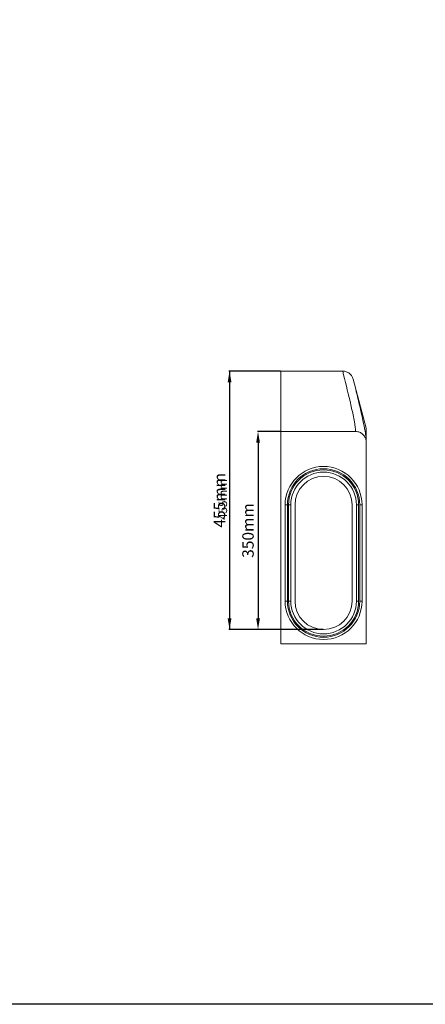
# Model space of a CAD drawing. Units: millimetres. Extents: x -105 to 9631, y -4325 to 1254.
# Drawn here: x 6674 to 7386, y -3265 to -1536 of the extents above; entities that cross this region are included whole.
import ezdxf

# ---------------------------------------------------------------- set-up
doc = ezdxf.new("R2010")
doc.units = ezdxf.units.MM
doc.linetypes.add('SLD-SOLID', pattern=[0])
doc.layers.add('ACO_DIMS', color=8, linetype='Continuous')
doc.layers.add('ACO_DRAINAGE', color=7, linetype='Continuous')
doc.styles.add('SLDTEXTSTYLE0', font='TXT', dxfattribs={"width": 0.605})
doc.styles.get("Standard").update_dxf_attribs({"font": 'txt.shx'})
doc.dimstyles.new('ISO-25', dxfattribs={"dimtxt": 20, "dimasz": 20, "dimexe": 1.25, "dimexo": 0.625, "dimgap": 5, "dimtad": 1, "dimtxsty": 'Standard', "dimcen": 2.5, "dimclrd": 3, "dimclre": 3, "dimclrt": 2, "dimadec": 0, "dimazin": 0, "dimtfac": 1, "dimtmove": 0, "dimatfit": 3, "dimfxl": 1, "dimarcsym": 0})

# ---------------------------------------------------------------- blocks, each defined once
blk = doc.blocks.new('ACO - 4932 - LEFT')
at = {"layer": 'ACO_DRAINAGE', "linetype": 'SLD-SOLID', "lineweight": 0}
for p, q in [((-75, 479), (33.6, 479)), ((-75, 479), (-75, 373)), ((52, 464.8), (75, 379)), ((-75, 0), (-75, 373)), ((-75, 373), (56, 373)), ((75, 355.6), (75, 379)), ((74.9, 356.2), (75, 354)), ((75, 353.9), (75, 0)), ((-67.5, 244), (-67.5, 75)), ((-63.5, 244), (-67.5, 244)), ((-63.5, 244), (-63.5, 75)), ((-61.5, 244), (-61.5, 75)), ((-57.5, 244), (-61.5, 244)), ((-57.5, 244), (-57.5, 75)), ((-50, 244), (-50, 75)), ((50, 75), (50, 244)), ((57.5, 244), (61.5, 244)), ((57.5, 75), (57.5, 244)), ((61.5, 75), (61.5, 244)), ((63.5, 244), (67.5, 244)), ((63.5, 75), (63.5, 244)), ((67.5, 75), (67.5, 244)), ((-63.5, 75), (-67.5, 75)), ((-57.5, 75), (-61.5, 75)), ((57.5, 75), (61.5, 75)), ((63.5, 75), (67.5, 75)), ((75, 0), (-75, 0))]:
    blk.add_line(p, q, dxfattribs=at)
for centre, radius, start, end in [((0, 244), 67.5, 0, 180), ((0, 244), 63.5, 0, 180), ((0, 244), 61.5, 0, 180), ((0, 244), 57.5, 0, 180), ((0, 244), 50, 0, 180), ((0, 75), 67.5, 180, 0), ((0, 75), 63.5, 180, 0), ((0, 75), 61.5, 180, 0), ((0, 75), 57.5, 180, 0), ((0, 75), 50, 180, 0)]:
    blk.add_arc(centre, radius, start, end, dxfattribs=at)
for points, knots in [([(56, 373), (55.9, 374.7), (55.8, 378.4), (55.1, 384), (53.7, 392), (51, 406), (44.2, 435.7), (37.9, 461.3), (33.6, 479)], [0, 0, 0, 0, 0.047689, 0.104164, 0.160639, 0.273589, 0.499487, 1, 1, 1, 1]), ([(33.6, 479), (34.7, 478.9), (36.8, 478.8), (39.9, 478), (42.8, 476.7), (45.5, 474.9), (47.8, 472.7), (49.7, 470.2), (51.1, 467.6), (51.7, 465.7), (52, 464.8)], [0, 0, 0, 0, 0.127935, 0.255874, 0.383779, 0.51169, 0.640185, 0.768685, 0.884341, 1, 1, 1, 1]), ([(52, 464.8), (52.4, 463.3), (54.2, 456), (58.5, 438.2), (63.3, 418.5), (66.5, 404.4), (67.2, 400.9)], [0, 0, 0, 0, 0.069618, 0.348089, 0.841, 1, 1, 1, 1]), ([(74.9, 356.5), (74.9, 356.9), (74.9, 358.2), (74.7, 360.3), (74.4, 363.8), (73.8, 368.1), (73, 373.4), (72, 378.8), (70.5, 386.1), (68.9, 393.7), (67.7, 399.3), (67.2, 401.3)], [0, 0, 0, 0, 0.018353, 0.069788, 0.123941, 0.230638, 0.344094, 0.467906, 0.600347, 0.856959, 1, 1, 1, 1]), ([(75, 353.9), (74.9, 355), (74.8, 357.1), (74, 360.3), (72.7, 363.2), (70.9, 365.9), (68.6, 368.3), (66, 370.2), (63.1, 371.7), (59.8, 372.8), (57.4, 372.9), (56, 373)], [0, 0, 0, 0, 0.108288, 0.216577, 0.324881, 0.433183, 0.541162, 0.649138, 0.756437, 0.863733, 1, 1, 1, 1]), ([(75, 354), (75, 354), (75, 354), (75, 354), (75, 354), (75, 353.9), (75, 353.9), (75, 353.9), (75, 353.9), (75, 353.9), (75, 353.9), (75, 353.9), (75, 353.9), (75, 353.9), (75, 353.9), (75, 353.9), (75, 353.9), (75, 353.9)], [0, 0, 0, 0, 0.327455, 0.549246, 0.698199, 0.798005, 0.864833, 0.90954, 0.939485, 0.959535, 0.972975, 0.98204, 0.98818, 0.992389, 0.996736, 0.998443, 1, 1, 1, 1])]:
    blk.add_open_spline(points, degree=3, knots=knots, dxfattribs=at)
blk = doc.blocks.new('*D274')
at = {"color": 3, "lineweight": -2, "transparency": 16777216}
for p, q in [((7131.9, -2258.7), (7091.3, -2258.7)), ((7092.5, -2278.7), (7092.5, -2586.7)), ((7206.9, -2606.7), (7091.3, -2606.7))]:
    blk.add_line(p, q, dxfattribs=at)
at = {"color": 3, "transparency": 16777216}
for points in [[(7089.2, -2278.7), (7095.9, -2278.7), (7092.5, -2258.7)], [(7089.2, -2586.7), (7095.9, -2586.7), (7092.5, -2606.7)]]:
    blk.add_solid(points, dxfattribs=at)
at = {"layer": 'DEFPOINTS', "color": 0, "transparency": 16777216}
for p in [(7132.5, -2258.7), (7092.5, -2606.7), (7207.5, -2606.7)]:
    blk.add_point(p, dxfattribs=at)
at = {"color": 2, "transparency": 16777216, "insert": (7077.5, -2432.7), "char_height": 20, "attachment_point": 5, "rotation": 90}
blk.add_mtext('350mm', dxfattribs=at)
blk = doc.blocks.new('*D275')
at = {"color": 3, "lineweight": -2, "transparency": 16777216}
for p, q in [((7131.9, -2152.7), (7041.3, -2152.7)), ((7042.5, -2172.7), (7042.5, -2586.7)), ((7206.9, -2606.7), (7041.3, -2606.7))]:
    blk.add_line(p, q, dxfattribs=at)
at = {"color": 3, "transparency": 16777216}
for points in [[(7039.2, -2172.7), (7045.9, -2172.7), (7042.5, -2152.7)], [(7039.2, -2586.7), (7045.9, -2586.7), (7042.5, -2606.7)]]:
    blk.add_solid(points, dxfattribs=at)
at = {"layer": 'DEFPOINTS', "color": 0, "transparency": 16777216}
for p in [(7132.5, -2152.7), (7042.5, -2606.7), (7207.5, -2606.7)]:
    blk.add_point(p, dxfattribs=at)
at = {"color": 2, "transparency": 16777216, "insert": (7027.5, -2379.7), "char_height": 20, "attachment_point": 5, "rotation": 90}
blk.add_mtext('455mm', dxfattribs=at)

msp = doc.modelspace()

# ---------------------------------------------------------------- linework, layer by layer
msp.add_lwpolyline([(6360.902, -1005.353), (9630.733, -1005.353), (9630.733, -3264.911), (6360.902, -3264.911)], close=True)
at = {"layer": 'ACO_DIMS'}
msp.add_line((7042.529, -2152.705), (7042.529, -2606.705), dxfattribs=at)

# ---------------------------------------------------------------- block references
at = {"layer": 'ACO_DRAINAGE'}
msp.add_blockref('ACO - 4932 - LEFT', (7207.529, -2631.705), dxfattribs=at)

# ---------------------------------------------------------------- texts
at = {"layer": 'ACO_DIMS', "insert": (7023.193, -2414.06), "char_height": 15, "attachment_point": 1, "rotation": 90, "style": 'SLDTEXTSTYLE0'}
msp.add_mtext('455mm', dxfattribs=at)

# ---------------------------------------------------------------- dimensions: what is measured, and where the dimension line sits
for base, p1, text, picture, middle in [((7042.529, -2606.705), (7132.529, -2152.705), '455mm', '*D275', (7027.529, -2379.705)), ((7092.529, -2606.705), (7132.529, -2258.705), '350mm', '*D274', (7077.529, -2432.705))]:
    dim = msp.add_linear_dim(base=base, p1=p1, p2=(7207.529, -2606.705), angle=90, text=text, dimstyle='ISO-25', override={"dimpost": 'mm'})
    dim.commit()
    dim.dimension.update_dxf_attribs({"geometry": picture, "text_midpoint": middle})

doc.saveas('drawing.dxf')
